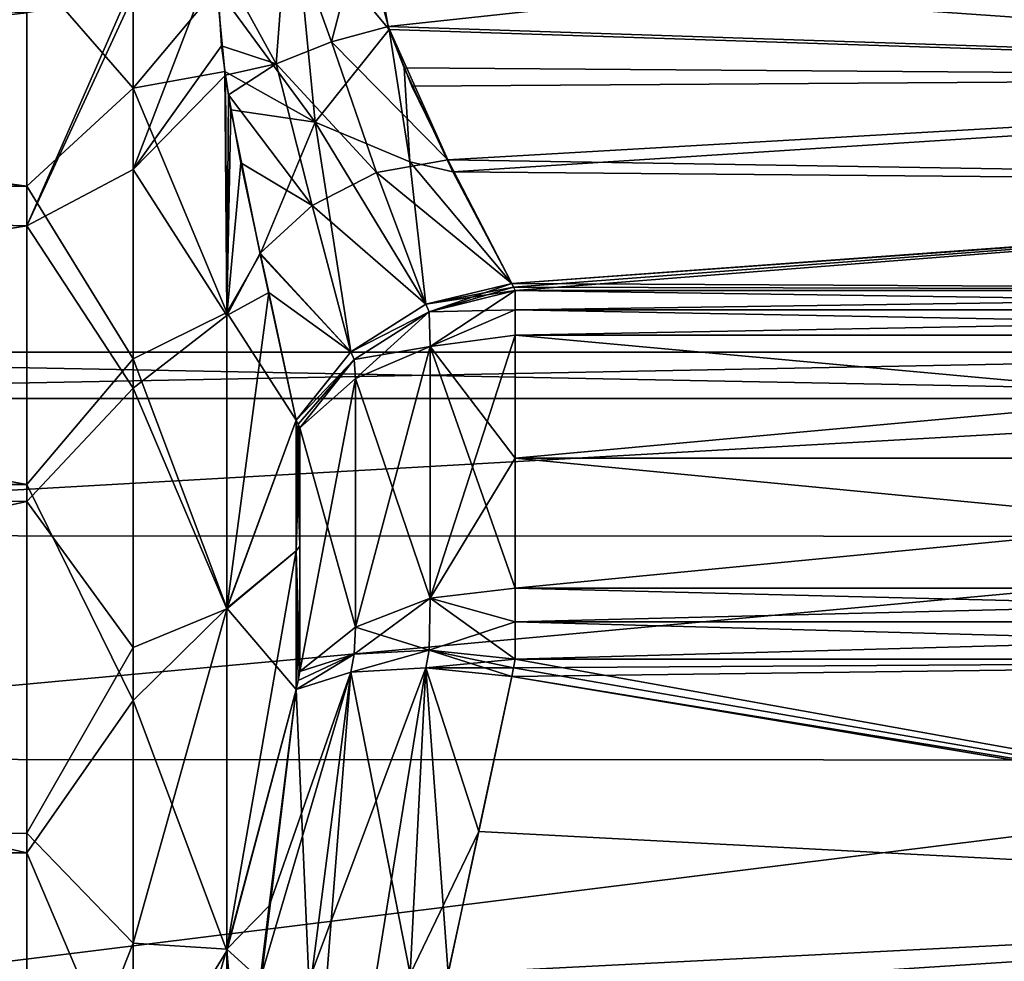
# Model space of a CAD drawing. Units: millimetres. Extents: x -48 to 126, y -26 to 97.
# Drawn here: x 30 to 38, y 15 to 22 of the extents above; entities that cross this region are included whole.
import ezdxf

# ---------------------------------------------------------------- set-up
doc = ezdxf.new("R2010")
doc.units = ezdxf.units.MM
doc.header["$LTSCALE"] = 53.155589
for name, color, linetype in [('1563', 7, 'CONTINUOUS'), ('1585', 7, 'CONTINUOUS'), ('1586', 7, 'CONTINUOUS'), ('1587', 7, 'CONTINUOUS'), ('1588', 7, 'CONTINUOUS'), ('1678', 7, 'CONTINUOUS'), ('1680', 7, 'CONTINUOUS'), ('1843', 7, 'CONTINUOUS'), ('1844', 7, 'CONTINUOUS'), ('1845', 7, 'CONTINUOUS'), ('1850', 7, 'CONTINUOUS'), ('1851', 7, 'CONTINUOUS'), ('1854', 7, 'CONTINUOUS'), ('1855', 7, 'CONTINUOUS'), ('1860', 7, 'CONTINUOUS'), ('1861', 7, 'CONTINUOUS'), ('1868', 7, 'CONTINUOUS'), ('1870', 7, 'CONTINUOUS'), ('1871', 7, 'CONTINUOUS'), ('1877', 7, 'CONTINUOUS'), ('1878', 7, 'CONTINUOUS'), ('1880', 7, 'CONTINUOUS'), ('1886', 7, 'CONTINUOUS'), ('1888', 7, 'CONTINUOUS'), ('1889', 7, 'CONTINUOUS'), ('1890', 7, 'CONTINUOUS'), ('1911', 7, 'CONTINUOUS'), ('1912', 7, 'CONTINUOUS'), ('1913', 7, 'CONTINUOUS'), ('1914', 7, 'CONTINUOUS')]:
    doc.layers.add(name, color=color, linetype=linetype)

msp = doc.modelspace()

# ---------------------------------------------------------------- linework, layer by layer
at = {"layer": '1563', "color": 45, "linetype": 'Continuous', "true_color": 0xb98c3c}
for points in [[(44.983, 19.5856, -17.5526), (44.983, 18.5968, -18.597), (34.1547, 19.5856, -17.5526), (44.983, 19.5856, -17.5526)], [(34.1547, 19.5856, -17.5526), (44.983, 18.5968, -18.597), (34.1547, 18.5969, -18.5969), (34.1547, 19.5856, -17.5526)], [(44.983, 18.5974, 18.5964), (44.983, 19.5856, 17.5526), (34.1547, 18.5969, 18.5969), (44.983, 18.5974, 18.5964)], [(34.1547, 18.5969, 18.5969), (44.983, 19.5856, 17.5526), (34.1547, 19.5856, 17.5526), (34.1547, 18.5969, 18.5969)], [(44.983, 17.5526, 19.5856), (44.983, 18.5974, 18.5964), (34.1547, 17.5526, 19.5856), (44.983, 17.5526, 19.5856)], [(34.1547, 17.5526, 19.5856), (44.983, 18.5974, 18.5964), (34.1547, 18.5969, 18.5969), (34.1547, 17.5526, 19.5856)], [(44.983, 18.5968, -18.597), (44.983, 17.5526, -19.5856), (34.1547, 18.5969, -18.5969), (44.983, 18.5968, -18.597)], [(34.1547, 18.5969, -18.5969), (44.983, 17.5526, -19.5856), (34.1547, 17.5526, -19.5856), (34.1547, 18.5969, -18.5969)]]:
    msp.add_3dface(points, dxfattribs=at)
at = {"layer": '1585', "color": 45, "linetype": 'Continuous', "true_color": 0xb98c3c}
for points in [[(34.1547, 16.9832, -19.944), (45.1504, 15.0051, -20.7633), (34.1402, 16.913, -19.973), (34.1547, 16.9832, -19.944)], [(44.983, 16.9832, -19.944), (45.1504, 15.0051, -20.7633), (34.1547, 16.9832, -19.944), (44.983, 16.9832, -19.944)], [(34.1402, 16.913, -19.973), (45.1504, 15.0051, -20.7633), (34.1258, 16.8427, -20.0022), (34.1402, 16.913, -19.973)], [(34.1258, 16.8427, -20.0022), (45.1504, 15.0051, -20.7633), (33.8605, 15.5983, -20.5176), (34.1258, 16.8427, -20.0022)], [(33.8605, 15.5983, -20.5176), (45.1504, 15.0051, -20.7633), (33.5687, 14.2531, -21.0748), (33.8605, 15.5983, -20.5176)], [(45.1504, 15.0051, -20.7633), (45.2682, 13.0361, -21.5789), (33.5687, 14.2531, -21.0748), (45.1504, 15.0051, -20.7633)]]:
    msp.add_3dface(points, dxfattribs=at)
at = {"layer": '1586', "color": 45, "linetype": 'Continuous', "true_color": 0xb98c3c}
for points in [[(45.3477, 23.3361, -8.7938), (45.2755, 21.6447, -12.8773), (32.967, 23.2114, -9.0949), (45.3477, 23.3361, -8.7938)], [(32.967, 23.2114, -9.0949), (45.2755, 21.6447, -12.8773), (33.018, 22.5036, -10.8037), (32.967, 23.2114, -9.0949)], [(33.018, 22.5036, -10.8037), (45.2755, 21.6447, -12.8773), (33.1398, 22.0431, -11.9154), (33.018, 22.5036, -10.8037)], [(33.1398, 22.0431, -11.9154), (45.2755, 21.6447, -12.8773), (33.2616, 21.7333, -12.6633), (33.1398, 22.0431, -11.9154)], [(33.2616, 21.7333, -12.6633), (45.2755, 21.6447, -12.8773), (33.6534, 20.8991, -14.6772), (33.2616, 21.7333, -12.6633)], [(45.2755, 21.6447, -12.8773), (45.1561, 20.7963, -14.9253), (33.6534, 20.8991, -14.6772), (45.2755, 21.6447, -12.8773)], [(33.6534, 20.8991, -14.6772), (45.1561, 20.7963, -14.9253), (34.1258, 20.0022, -16.8427), (33.6534, 20.8991, -14.6772)], [(45.1561, 20.7963, -14.9253), (44.983, 19.944, -16.9832), (34.1258, 20.0022, -16.8427), (45.1561, 20.7963, -14.9253)], [(34.1258, 20.0022, -16.8427), (44.983, 19.944, -16.9832), (34.1402, 19.973, -16.913), (34.1258, 20.0022, -16.8427)], [(34.1402, 19.973, -16.913), (44.983, 19.944, -16.9832), (34.1547, 19.944, -16.9832), (34.1402, 19.973, -16.913)]]:
    msp.add_3dface(points, dxfattribs=at)
at = {"layer": '1587', "color": 45, "linetype": 'Continuous', "true_color": 0xb98c3c}
for points in [[(33.1322, 22.0668, 11.8581), (45.3465, 23.3807, 8.6862), (32.9617, 23.0297, 9.5335), (33.1322, 22.0668, 11.8581)], [(45.2779, 21.6668, 12.8238), (45.3465, 23.3807, 8.6862), (33.1322, 22.0668, 11.8581), (45.2779, 21.6668, 12.8238)], [(33.3229, 21.5857, 13.0197), (45.2779, 21.6668, 12.8238), (33.1322, 22.0668, 11.8581), (33.3229, 21.5857, 13.0197)], [(33.611, 20.9951, 14.4454), (45.2779, 21.6668, 12.8238), (33.3229, 21.5857, 13.0197), (33.611, 20.9951, 14.4454)], [(45.1581, 20.8074, 14.8986), (45.2779, 21.6668, 12.8238), (33.611, 20.9951, 14.4454), (45.1581, 20.8074, 14.8986)], [(34.1258, 20.0022, 16.8427), (45.1581, 20.8074, 14.8986), (33.611, 20.9951, 14.4454), (34.1258, 20.0022, 16.8427)], [(34.1402, 19.973, 16.913), (45.1581, 20.8074, 14.8986), (34.1258, 20.0022, 16.8427), (34.1402, 19.973, 16.913)], [(34.1547, 19.944, 16.9832), (45.1581, 20.8074, 14.8986), (34.1402, 19.973, 16.913), (34.1547, 19.944, 16.9832)], [(44.983, 19.944, 16.9832), (45.1581, 20.8074, 14.8986), (34.1547, 19.944, 16.9832), (44.983, 19.944, 16.9832)]]:
    msp.add_3dface(points, dxfattribs=at)
at = {"layer": '1588', "color": 45, "linetype": 'Continuous', "true_color": 0xb98c3c}
for points in [[(34.1402, 16.913, 19.973), (34.1258, 16.8427, 20.0022), (44.983, 16.9832, 19.944), (34.1402, 16.913, 19.973)], [(44.983, 16.9832, 19.944), (34.1258, 16.8427, 20.0022), (45.1476, 15.0426, 20.7478), (44.983, 16.9832, 19.944)], [(34.1547, 16.9832, 19.944), (34.1402, 16.913, 19.973), (44.983, 16.9832, 19.944), (34.1547, 16.9832, 19.944)], [(34.1258, 16.8427, 20.0022), (33.6142, 14.4572, 20.9902), (45.1476, 15.0426, 20.7478), (34.1258, 16.8427, 20.0022)], [(45.1476, 15.0426, 20.7478), (33.6142, 14.4572, 20.9902), (45.2646, 13.1112, 21.5478), (45.1476, 15.0426, 20.7478)]]:
    msp.add_3dface(points, dxfattribs=at)
at = {"layer": '1678', "color": 45, "linetype": 'Continuous', "true_color": 0xb98c3c}
for points in [[(43.1051, 19.0763, -3.7945), (43.1051, 19.45), (23.6782, 19.0786, -3.7829), (43.1051, 19.0763, -3.7945)], [(43.1051, 19.45), (23.6782, 19.45), (23.6782, 19.0786, -3.7829), (43.1051, 19.45)], [(23.6782, 17.9763, -7.4268), (43.1051, 19.0763, -3.7945), (23.6782, 19.0786, -3.7829), (23.6782, 17.9763, -7.4268)], [(43.1051, 17.9695, -7.4432), (43.1051, 19.0763, -3.7945), (23.6782, 17.9763, -7.4268), (43.1051, 17.9695, -7.4432)], [(23.6782, 16.18, -10.794), (43.1051, 17.9695, -7.4432), (23.6782, 17.9763, -7.4268), (23.6782, 16.18, -10.794)], [(43.1051, 16.1721, -10.8058), (43.1051, 17.9695, -7.4432), (23.6782, 16.18, -10.794), (43.1051, 16.1721, -10.8058)], [(23.6782, 13.7613, -13.7452), (43.1051, 16.1721, -10.8058), (23.6782, 16.18, -10.794), (23.6782, 13.7613, -13.7452)], [(43.1051, 13.7532, -13.7532), (43.1051, 16.1721, -10.8058), (23.6782, 13.7613, -13.7452), (43.1051, 13.7532, -13.7532)]]:
    msp.add_3dface(points, dxfattribs=at)
at = {"layer": '1680', "color": 45, "linetype": 'Continuous', "true_color": 0xb98c3c}
for points in [[(23.6782, 19.45), (43.1051, 19.45), (43.1051, 19.0763, 3.7945), (23.6782, 19.45)], [(23.6782, 19.45), (43.1051, 19.0763, 3.7945), (23.6782, 19.0786, 3.7829), (23.6782, 19.45)], [(23.6782, 19.0786, 3.7829), (43.1051, 19.0763, 3.7945), (23.6782, 17.9762, 7.4269), (23.6782, 19.0786, 3.7829)], [(43.1051, 19.0763, 3.7945), (43.1051, 17.9695, 7.4432), (23.6782, 17.9762, 7.4269), (43.1051, 19.0763, 3.7945)], [(23.6782, 17.9762, 7.4269), (43.1051, 17.9695, 7.4432), (23.6782, 16.1799, 10.7942), (23.6782, 17.9762, 7.4269)], [(43.1051, 17.9695, 7.4432), (43.1051, 16.1721, 10.8058), (23.6782, 16.1799, 10.7942), (43.1051, 17.9695, 7.4432)], [(23.6782, 16.1799, 10.7942), (43.1051, 16.1721, 10.8058), (23.6782, 13.7612, 13.7453), (23.6782, 16.1799, 10.7942)], [(43.1051, 16.1721, 10.8058), (43.1051, 13.7532, 13.7532), (23.6782, 13.7612, 13.7453), (43.1051, 16.1721, 10.8058)]]:
    msp.add_3dface(points, dxfattribs=at)
at = {"layer": '1843', "color": 45, "linetype": 'Continuous', "true_color": 0xb98c3c}
for points in [[(32.4082, 18.872, -16.8128), (32.4226, 17.8897, -17.8898), (32.3938, 18.903, -16.7403), (32.4082, 18.872, -16.8128)], [(32.3938, 18.903, -16.7403), (32.4226, 17.8897, -17.8898), (32.3938, 17.8542, -17.8547), (32.3938, 18.903, -16.7403)], [(32.4082, 18.872, 16.8128), (32.3938, 18.903, 16.7403), (32.3938, 17.8542, 17.8547), (32.4082, 18.872, 16.8128)], [(32.4226, 18.8409, 16.8852), (32.4082, 18.872, 16.8128), (32.3938, 17.8542, 17.8547), (32.4226, 18.8409, 16.8852)], [(32.4226, 17.8898, 17.8898), (32.4226, 18.8409, 16.8852), (32.3938, 17.8542, 17.8547), (32.4226, 17.8898, 17.8898)], [(32.4226, 18.8409, -16.8852), (32.4226, 17.8897, -17.8898), (32.4082, 18.872, -16.8128), (32.4226, 18.8409, -16.8852)], [(32.4226, 16.8852, 18.8409), (32.4226, 17.8898, 17.8898), (32.3938, 17.8542, 17.8547), (32.4226, 16.8852, 18.8409)], [(32.4226, 17.8897, -17.8898), (32.4226, 16.8852, -18.8409), (32.3938, 17.8542, -17.8547), (32.4226, 17.8897, -17.8898)], [(32.4082, 16.8128, -18.872), (32.3938, 16.7403, -18.903), (32.3938, 17.8542, -17.8547), (32.4082, 16.8128, -18.872)], [(32.4226, 16.8852, -18.8409), (32.4082, 16.8128, -18.872), (32.3938, 17.8542, -17.8547), (32.4226, 16.8852, -18.8409)], [(32.4082, 16.8128, 18.872), (32.4226, 16.8852, 18.8409), (32.3938, 17.8542, 17.8547), (32.4082, 16.8128, 18.872)], [(32.3938, 16.7403, 18.903), (32.4082, 16.8128, 18.872), (32.3938, 17.8542, 17.8547), (32.3938, 16.7403, 18.903)]]:
    msp.add_3dface(points, dxfattribs=at)
at = {"layer": '1844', "color": 45, "linetype": 'Continuous', "true_color": 0xb98c3c}
for points in [[(17.2361, 22.5525, 8.2087), (17.2361, 20.7844, 12.0004), (30.2287, 22.1752, 9.1793), (17.2361, 22.5525, 8.2087)], [(30.2287, 22.1752, 9.1793), (17.2361, 20.7844, 12.0004), (30.2287, 20.4641, 12.5387), (30.2287, 22.1752, 9.1793)], [(17.2361, 20.7844, 12.0004), (17.2361, 18.3851, 15.4268), (30.2287, 20.4641, 12.5387), (17.2361, 20.7844, 12.0004)], [(30.2287, 20.4641, 12.5387), (17.2361, 18.3851, 15.4268), (30.2287, 18.2502, 15.5862), (30.2287, 20.4641, 12.5387)], [(17.2361, 18.3851, 15.4268), (17.2361, 15.4268, 18.3851), (30.2287, 18.2502, 15.5862), (17.2361, 18.3851, 15.4268)], [(30.2287, 18.2502, 15.5862), (17.2361, 15.4268, 18.3851), (30.2287, 15.5855, 18.2508), (30.2287, 18.2502, 15.5862)], [(30.2287, 15.5855, 18.2508), (17.2361, 15.4268, 18.3851), (30.2287, 12.5374, 20.465), (30.2287, 15.5855, 18.2508)], [(17.2361, 15.4268, 18.3851), (17.2361, 12.0004, 20.7844), (30.2287, 12.5374, 20.465), (17.2361, 15.4268, 18.3851)]]:
    msp.add_3dface(points, dxfattribs=at)
at = {"layer": '1845', "color": 45, "linetype": 'Continuous', "true_color": 0xb98c3c}
for points in [[(30.2287, 20.7846, -12), (17.2361, 22.5525, -8.2088), (30.2287, 22.5526, -8.2085), (30.2287, 20.7846, -12)], [(17.2361, 20.7844, -12.0004), (17.2361, 22.5525, -8.2088), (30.2287, 20.7846, -12), (17.2361, 20.7844, -12.0004)], [(30.2287, 18.3851, -15.4269), (17.2361, 20.7844, -12.0004), (30.2287, 20.7846, -12), (30.2287, 18.3851, -15.4269)], [(17.2361, 18.3851, -15.4269), (17.2361, 20.7844, -12.0004), (30.2287, 18.3851, -15.4269), (17.2361, 18.3851, -15.4269)], [(17.2361, 15.4268, -18.3852), (17.2361, 18.3851, -15.4269), (30.2287, 15.4269, -18.3851), (17.2361, 15.4268, -18.3852)], [(30.2287, 15.4269, -18.3851), (17.2361, 18.3851, -15.4269), (30.2287, 18.3851, -15.4269), (30.2287, 15.4269, -18.3851)], [(30.2287, 12, -20.7846), (17.2361, 15.4268, -18.3852), (30.2287, 15.4269, -18.3851), (30.2287, 12, -20.7846)], [(17.2361, 12.0003, -20.7844), (17.2361, 15.4268, -18.3852), (30.2287, 12, -20.7846), (17.2361, 12.0003, -20.7844)]]:
    msp.add_3dface(points, dxfattribs=at)
at = {"layer": '1850', "color": 45, "linetype": 'Continuous', "true_color": 0xb98c3c}
for points in [[(30.2287, 22.5526, -8.2085), (31.0829, 23.1093, -7.0146), (31.0829, 21.57, -10.8618), (30.2287, 22.5526, -8.2085)], [(31.0829, 21.57, -10.8618), (31.0829, 23.1093, -7.0146), (31.7554, 22.375, -10.0303), (31.0829, 21.57, -10.8618)], [(30.2287, 20.7846, -12), (30.2287, 22.5526, -8.2085), (31.0829, 21.57, -10.8618), (30.2287, 20.7846, -12)], [(31.8199, 21.706, -11.516), (31.0829, 21.57, -10.8618), (31.7554, 22.375, -10.0303), (31.8199, 21.706, -11.516)], [(31.8357, 19.7677, -14.6169), (31.0829, 21.57, -10.8618), (31.8199, 21.706, -11.516), (31.8357, 19.7677, -14.6169)], [(31.8357, 19.7677, -14.6169), (31.8199, 21.706, -11.516), (31.8688, 21.3972, -12.1642), (31.8357, 19.7677, -14.6169)], [(30.2287, 20.7846, -12), (31.0829, 21.57, -10.8618), (31.0829, 19.3957, -14.3893), (30.2287, 20.7846, -12)], [(31.0829, 19.3957, -14.3893), (31.0829, 21.57, -10.8618), (31.8357, 19.7677, -14.6169), (31.0829, 19.3957, -14.3893)], [(32.1042, 20.2362, -14.4175), (31.8357, 19.7677, -14.6169), (31.8688, 21.3972, -12.1642), (32.1042, 20.2362, -14.4175)], [(30.2287, 18.3851, -15.4269), (30.2287, 20.7846, -12), (31.0829, 19.3957, -14.3893), (30.2287, 18.3851, -15.4269)], [(32.3938, 18.903, -16.7403), (31.8357, 19.7677, -14.6169), (32.1042, 20.2362, -14.4175), (32.3938, 18.903, -16.7403)], [(31.8357, 17.3939, -17.3743), (31.0829, 19.3957, -14.3893), (31.8357, 19.7677, -14.6169), (31.8357, 17.3939, -17.3743)], [(32.3938, 18.903, -16.7403), (31.8357, 17.3939, -17.3743), (31.8357, 19.7677, -14.6169), (32.3938, 18.903, -16.7403)], [(30.2287, 18.3851, -15.4269), (31.0829, 19.3957, -14.3893), (31.0829, 16.6504, -17.4931), (30.2287, 18.3851, -15.4269)], [(31.0829, 16.6504, -17.4931), (31.0829, 19.3957, -14.3893), (31.8357, 17.3939, -17.3743), (31.0829, 16.6504, -17.4931)], [(32.3938, 18.903, -16.7403), (32.3938, 17.8542, -17.8547), (31.8357, 17.3939, -17.3743), (32.3938, 18.903, -16.7403)], [(30.2287, 15.4269, -18.3851), (30.2287, 18.3851, -15.4269), (31.0829, 16.6504, -17.4931), (30.2287, 15.4269, -18.3851)], [(32.3938, 17.8542, -17.8547), (32.3938, 16.7403, -18.903), (31.8357, 17.3939, -17.3743), (32.3938, 17.8542, -17.8547)], [(31.8357, 14.6392, -19.7512), (31.0829, 16.6504, -17.4931), (31.8357, 17.3939, -17.3743), (31.8357, 14.6392, -19.7512)], [(32.3938, 16.7403, -18.903), (31.8357, 14.6392, -19.7512), (31.8357, 17.3939, -17.3743), (32.3938, 16.7403, -18.903)], [(31.8357, 14.6392, -19.7512), (32.3938, 16.7403, -18.903), (31.9652, 13.1852, -20.8881), (31.8357, 14.6392, -19.7512)], [(30.2287, 15.4269, -18.3851), (31.0829, 16.6504, -17.4931), (31.0829, 13.4149, -20.082), (30.2287, 15.4269, -18.3851)], [(31.0829, 13.4149, -20.082), (31.0829, 16.6504, -17.4931), (31.8357, 14.6392, -19.7512), (31.0829, 13.4149, -20.082)], [(30.2287, 12, -20.7846), (30.2287, 15.4269, -18.3851), (31.0829, 13.4149, -20.082), (30.2287, 12, -20.7846)], [(31.8246, 11.5775, -21.6777), (31.0829, 13.4149, -20.082), (31.8357, 14.6392, -19.7512), (31.8246, 11.5775, -21.6777)], [(31.8246, 11.5775, -21.6777), (31.8357, 14.6392, -19.7512), (31.9652, 13.1852, -20.8881), (31.8246, 11.5775, -21.6777)]]:
    msp.add_3dface(points, dxfattribs=at)
at = {"layer": '1851', "color": 45, "linetype": 'Continuous', "true_color": 0xb98c3c}
for points in [[(31.0829, 20.9168, 12.0719), (31.7936, 21.9102, 11.0754), (31.7471, 22.6501, 9.3758), (31.0829, 20.9168, 12.0719)], [(31.0829, 22.3143, 9.2368), (31.0829, 20.9168, 12.0719), (31.7471, 22.6501, 9.3758), (31.0829, 22.3143, 9.2368)], [(30.2287, 20.4641, 12.5387), (31.0829, 20.9168, 12.0719), (31.0829, 22.3143, 9.2368), (30.2287, 20.4641, 12.5387)], [(30.2287, 20.4641, 12.5387), (31.0829, 22.3143, 9.2368), (31.0302, 22.2972, 9.2297), (30.2287, 20.4641, 12.5387)], [(30.2287, 22.1752, 9.1793), (30.2287, 20.4641, 12.5387), (31.0302, 22.2972, 9.2297), (30.2287, 22.1752, 9.1793)], [(31.8241, 21.6759, 11.58), (31.7936, 21.9102, 11.0754), (31.0829, 20.9168, 12.0719), (31.8241, 21.6759, 11.58)], [(31.8357, 19.7445, 14.6483), (31.8241, 21.6759, 11.58), (31.0829, 20.9168, 12.0719), (31.8357, 19.7445, 14.6483)], [(31.8241, 21.6759, 11.58), (31.8357, 19.7445, 14.6483), (31.8486, 21.5165, 11.9161), (31.8241, 21.6759, 11.58)], [(31.8486, 21.5165, 11.9161), (31.8357, 19.7445, 14.6483), (31.9477, 20.9717, 13.0203), (31.8486, 21.5165, 11.9161)], [(30.2287, 20.4641, 12.5387), (31.0829, 19.1611, 14.7003), (31.0829, 20.9168, 12.0719), (30.2287, 20.4641, 12.5387)], [(31.0829, 19.1611, 14.7003), (31.8357, 19.7445, 14.6483), (31.0829, 20.9168, 12.0719), (31.0829, 19.1611, 14.7003)], [(31.9477, 20.9717, 13.0203), (31.8357, 19.7445, 14.6483), (32.1026, 20.2445, 14.4028), (31.9477, 20.9717, 13.0203)], [(30.2287, 20.4641, 12.5387), (30.2287, 18.2502, 15.5862), (31.0829, 19.1611, 14.7003), (30.2287, 20.4641, 12.5387)], [(32.1026, 20.2445, 14.4028), (31.8357, 19.7445, 14.6483), (32.173, 19.9286, 14.976), (32.1026, 20.2445, 14.4028)], [(31.8357, 17.3865, 17.3818), (32.3938, 18.903, 16.7403), (32.173, 19.9286, 14.976), (31.8357, 17.3865, 17.3818)], [(31.8357, 19.7445, 14.6483), (31.8357, 17.3865, 17.3818), (32.173, 19.9286, 14.976), (31.8357, 19.7445, 14.6483)], [(31.8357, 17.3865, 17.3818), (31.8357, 19.7445, 14.6483), (31.0829, 19.1611, 14.7003), (31.8357, 17.3865, 17.3818)], [(30.2287, 18.2502, 15.5862), (31.0829, 17.0771, 17.0768), (31.0829, 19.1611, 14.7003), (30.2287, 18.2502, 15.5862)], [(31.0829, 17.0771, 17.0768), (31.8357, 17.3865, 17.3818), (31.0829, 19.1611, 14.7003), (31.0829, 17.0771, 17.0768)], [(32.3938, 17.8542, 17.8547), (32.3938, 18.903, 16.7403), (31.8357, 17.3865, 17.3818), (32.3938, 17.8542, 17.8547)], [(30.2287, 18.2502, 15.5862), (30.2287, 15.5855, 18.2508), (31.0829, 17.0771, 17.0768), (30.2287, 18.2502, 15.5862)], [(32.3938, 16.7403, 18.903), (32.3938, 17.8542, 17.8547), (31.8357, 14.6536, 19.7406), (32.3938, 16.7403, 18.903)], [(31.8357, 14.6536, 19.7406), (32.3938, 17.8542, 17.8547), (31.8357, 17.3865, 17.3818), (31.8357, 14.6536, 19.7406)], [(31.8357, 14.6536, 19.7406), (31.8357, 17.3865, 17.3818), (31.0829, 14.7006, 19.1608), (31.8357, 14.6536, 19.7406)], [(31.0829, 14.7006, 19.1608), (31.8357, 17.3865, 17.3818), (31.0829, 17.0771, 17.0768), (31.0829, 14.7006, 19.1608)], [(30.2287, 15.5855, 18.2508), (31.0829, 14.7006, 19.1608), (31.0829, 17.0771, 17.0768), (30.2287, 15.5855, 18.2508)], [(32.1759, 15.0002, 19.9149), (32.3938, 16.7403, 18.903), (31.8357, 14.6536, 19.7406), (32.1759, 15.0002, 19.9149)], [(30.2287, 15.5855, 18.2508), (30.2287, 12.5374, 20.465), (31.0829, 14.7006, 19.1608), (30.2287, 15.5855, 18.2508)], [(32.1035, 14.4088, 20.2415), (32.1759, 15.0002, 19.9149), (31.8357, 14.6536, 19.7406), (32.1035, 14.4088, 20.2415)], [(30.2287, 12.5374, 20.465), (31.0829, 12.0723, 20.9166), (31.0829, 14.7006, 19.1608), (30.2287, 12.5374, 20.465)], [(31.0829, 12.0723, 20.9166), (31.8357, 14.6536, 19.7406), (31.0829, 14.7006, 19.1608), (31.0829, 12.0723, 20.9166)], [(31.8246, 11.5855, 21.6734), (31.8357, 14.6536, 19.7406), (31.0829, 12.0723, 20.9166), (31.8246, 11.5855, 21.6734)], [(31.8246, 11.5855, 21.6734), (31.8491, 11.9212, 21.5141), (31.8357, 14.6536, 19.7406), (31.8246, 11.5855, 21.6734)], [(31.9511, 13.053, 20.9552), (32.1035, 14.4088, 20.2415), (31.8357, 14.6536, 19.7406), (31.9511, 13.053, 20.9552)], [(31.8491, 11.9212, 21.5141), (31.9511, 13.053, 20.9552), (31.8357, 14.6536, 19.7406), (31.8491, 11.9212, 21.5141)]]:
    msp.add_3dface(points, dxfattribs=at)
at = {"layer": '1854', "color": 45, "linetype": 'Continuous', "true_color": 0xb98c3c}
for points in [[(44.983, 17.5526, 19.5856), (34.1547, 17.5526, 19.5856), (34.1547, 17.2829, 19.789), (44.983, 17.5526, 19.5856)], [(44.983, 17.283, 19.789), (44.983, 17.5526, 19.5856), (34.1547, 17.2829, 19.789), (44.983, 17.283, 19.789)], [(34.1547, 16.9832, 19.944), (44.983, 16.9832, 19.944), (44.983, 17.283, 19.789), (34.1547, 16.9832, 19.944)], [(34.1547, 16.9832, 19.944), (44.983, 17.283, 19.789), (34.1547, 17.2829, 19.789), (34.1547, 16.9832, 19.944)]]:
    msp.add_3dface(points, dxfattribs=at)
at = {"layer": '1855', "color": 45, "linetype": 'Continuous', "true_color": 0xb98c3c}
for points in [[(44.983, 19.944, 16.9832), (34.1547, 19.944, 16.9832), (34.1547, 19.789, 17.2829), (44.983, 19.944, 16.9832)], [(44.983, 19.789, 17.283), (44.983, 19.944, 16.9832), (34.1547, 19.789, 17.2829), (44.983, 19.789, 17.283)], [(34.1547, 19.5856, 17.5526), (44.983, 19.5856, 17.5526), (44.983, 19.789, 17.283), (34.1547, 19.5856, 17.5526)], [(34.1547, 19.5856, 17.5526), (44.983, 19.789, 17.283), (34.1547, 19.789, 17.2829), (34.1547, 19.5856, 17.5526)]]:
    msp.add_3dface(points, dxfattribs=at)
at = {"layer": '1860', "color": 45, "linetype": 'Continuous', "true_color": 0xb98c3c}
for points in [[(34.1547, 19.944, -16.9832), (44.983, 19.944, -16.9832), (44.983, 19.789, -17.283), (34.1547, 19.944, -16.9832)], [(34.1547, 19.944, -16.9832), (44.983, 19.789, -17.283), (34.1547, 19.789, -17.2829), (34.1547, 19.944, -16.9832)], [(44.983, 19.5856, -17.5526), (34.1547, 19.5856, -17.5526), (34.1547, 19.789, -17.2829), (44.983, 19.5856, -17.5526)], [(44.983, 19.789, -17.283), (44.983, 19.5856, -17.5526), (34.1547, 19.789, -17.2829), (44.983, 19.789, -17.283)]]:
    msp.add_3dface(points, dxfattribs=at)
at = {"layer": '1861', "color": 45, "linetype": 'Continuous', "true_color": 0xb98c3c}
for points in [[(34.1547, 17.5526, -19.5856), (44.983, 17.5526, -19.5856), (44.983, 17.283, -19.789), (34.1547, 17.5526, -19.5856)], [(34.1547, 17.5526, -19.5856), (44.983, 17.283, -19.789), (34.1547, 17.2829, -19.789), (34.1547, 17.5526, -19.5856)], [(44.983, 17.283, -19.789), (44.983, 16.9832, -19.944), (34.1547, 17.2829, -19.789), (44.983, 17.283, -19.789)], [(44.983, 16.9832, -19.944), (34.1547, 16.9832, -19.944), (34.1547, 17.2829, -19.789), (44.983, 16.9832, -19.944)]]:
    msp.add_3dface(points, dxfattribs=at)
at = {"layer": '1868', "color": 45, "linetype": 'Continuous', "true_color": 0xb98c3c}
for points in [[(32.9617, 23.0297, 9.5335), (32.3206, 22.9323, 9.4929), (32.6762, 21.9444, 12.0036), (32.9617, 23.0297, 9.5335)], [(33.1322, 22.0668, 11.8581), (32.9617, 23.0297, 9.5335), (32.6762, 21.9444, 12.0036), (33.1322, 22.0668, 11.8581)], [(32.3206, 22.9323, 9.4929), (31.7471, 22.6501, 9.3758), (32.2318, 21.7656, 11.9938), (32.3206, 22.9323, 9.4929)], [(32.3206, 22.9323, 9.4929), (32.2318, 21.7656, 11.9938), (32.6762, 21.9444, 12.0036), (32.3206, 22.9323, 9.4929)], [(31.7471, 22.6501, 9.3758), (31.7936, 21.9102, 11.0754), (32.2318, 21.7656, 11.9938), (31.7471, 22.6501, 9.3758)], [(33.611, 20.9951, 14.4454), (33.1322, 22.0668, 11.8581), (32.6762, 21.9444, 12.0036), (33.611, 20.9951, 14.4454)], [(33.611, 20.9951, 14.4454), (33.3229, 21.5857, 13.0197), (33.1322, 22.0668, 11.8581), (33.611, 20.9951, 14.4454)], [(32.2318, 21.7656, 11.9938), (33.0382, 20.8944, 14.4689), (32.6762, 21.9444, 12.0036), (32.2318, 21.7656, 11.9938)], [(33.0382, 20.8944, 14.4689), (33.611, 20.9951, 14.4454), (32.6762, 21.9444, 12.0036), (33.0382, 20.8944, 14.4689)], [(31.7936, 21.9102, 11.0754), (31.8241, 21.6759, 11.58), (32.2318, 21.7656, 11.9938), (31.7936, 21.9102, 11.0754)], [(31.8241, 21.6759, 11.58), (31.8486, 21.5165, 11.9161), (32.2318, 21.7656, 11.9938), (31.8241, 21.6759, 11.58)], [(31.8486, 21.5165, 11.9161), (32.5225, 20.6288, 14.4691), (32.2318, 21.7656, 11.9938), (31.8486, 21.5165, 11.9161)], [(32.5225, 20.6288, 14.4691), (33.0382, 20.8944, 14.4689), (32.2318, 21.7656, 11.9938), (32.5225, 20.6288, 14.4691)], [(31.8486, 21.5165, 11.9161), (31.9477, 20.9717, 13.0203), (32.5225, 20.6288, 14.4691), (31.8486, 21.5165, 11.9161)], [(34.1258, 20.0022, 16.8427), (33.611, 20.9951, 14.4454), (33.0382, 20.8944, 14.4689), (34.1258, 20.0022, 16.8427)], [(31.9477, 20.9717, 13.0203), (32.1026, 20.2445, 14.4028), (32.5225, 20.6288, 14.4691), (31.9477, 20.9717, 13.0203)], [(32.5225, 20.6288, 14.4691), (33.4344, 19.8342, 16.914), (33.0382, 20.8944, 14.4689), (32.5225, 20.6288, 14.4691)], [(33.4344, 19.8342, 16.914), (34.1258, 20.0022, 16.8427), (33.0382, 20.8944, 14.4689), (33.4344, 19.8342, 16.914)], [(32.1026, 20.2445, 14.4028), (32.8313, 19.4515, 16.8784), (32.5225, 20.6288, 14.4691), (32.1026, 20.2445, 14.4028)], [(32.8313, 19.4515, 16.8784), (33.4344, 19.8342, 16.914), (32.5225, 20.6288, 14.4691), (32.8313, 19.4515, 16.8784)], [(32.1026, 20.2445, 14.4028), (32.173, 19.9286, 14.976), (32.8313, 19.4515, 16.8784), (32.1026, 20.2445, 14.4028)], [(32.173, 19.9286, 14.976), (32.3938, 18.903, 16.7403), (32.8313, 19.4515, 16.8784), (32.173, 19.9286, 14.976)]]:
    msp.add_3dface(points, dxfattribs=at)
at = {"layer": '1870', "color": 45, "linetype": 'Continuous', "true_color": 0xb98c3c}
for points in [[(31.7554, 22.375, -10.0303), (32.3837, 22.949, -9.5054), (32.5452, 21.299, -13.2507), (31.7554, 22.375, -10.0303)], [(33.018, 22.5036, -10.8037), (33.1398, 22.0431, -11.9154), (32.3837, 22.949, -9.5054), (33.018, 22.5036, -10.8037)], [(32.3837, 22.949, -9.5054), (33.1398, 22.0431, -11.9154), (32.5452, 21.299, -13.2507), (32.3837, 22.949, -9.5054)], [(31.8199, 21.706, -11.516), (31.7554, 22.375, -10.0303), (32.5452, 21.299, -13.2507), (31.8199, 21.706, -11.516)], [(32.5452, 21.299, -13.2507), (33.1398, 22.0431, -11.9154), (33.3069, 20.9793, -14.426), (32.5452, 21.299, -13.2507)], [(33.1398, 22.0431, -11.9154), (33.2616, 21.7333, -12.6633), (33.3069, 20.9793, -14.426), (33.1398, 22.0431, -11.9154)], [(31.8688, 21.3972, -12.1642), (31.8199, 21.706, -11.516), (32.5452, 21.299, -13.2507), (31.8688, 21.3972, -12.1642)], [(33.2616, 21.7333, -12.6633), (33.6534, 20.8991, -14.6772), (33.3069, 20.9793, -14.426), (33.2616, 21.7333, -12.6633)], [(32.1042, 20.2362, -14.4175), (31.8688, 21.3972, -12.1642), (32.5452, 21.299, -13.2507), (32.1042, 20.2362, -14.4175)], [(32.1042, 20.2362, -14.4175), (32.5452, 21.299, -13.2507), (32.8313, 19.4515, -16.8784), (32.1042, 20.2362, -14.4175)], [(32.8313, 19.4515, -16.8784), (32.5452, 21.299, -13.2507), (33.435, 19.8345, -16.914), (32.8313, 19.4515, -16.8784)], [(33.435, 19.8345, -16.914), (32.5452, 21.299, -13.2507), (33.3069, 20.9793, -14.426), (33.435, 19.8345, -16.914)], [(33.6534, 20.8991, -14.6772), (34.1258, 20.0022, -16.8427), (33.3069, 20.9793, -14.426), (33.6534, 20.8991, -14.6772)], [(34.1258, 20.0022, -16.8427), (33.435, 19.8345, -16.914), (33.3069, 20.9793, -14.426), (34.1258, 20.0022, -16.8427)], [(32.3938, 18.903, -16.7403), (32.1042, 20.2362, -14.4175), (32.8313, 19.4515, -16.8784), (32.3938, 18.903, -16.7403)]]:
    msp.add_3dface(points, dxfattribs=at)
at = {"layer": '1871', "color": 45, "linetype": 'Continuous', "true_color": 0xb98c3c}
for points in [[(32.3938, 16.7403, -18.903), (32.8313, 16.8784, -19.4515), (32.5452, 13.2507, -21.299), (32.3938, 16.7403, -18.903)], [(32.8313, 16.8784, -19.4515), (33.3084, 14.4513, -20.9682), (32.5452, 13.2507, -21.299), (32.8313, 16.8784, -19.4515)], [(32.8313, 16.8784, -19.4515), (33.435, 16.914, -19.8345), (33.3084, 14.4513, -20.9682), (32.8313, 16.8784, -19.4515)], [(33.435, 16.914, -19.8345), (33.8605, 15.5983, -20.5176), (33.3084, 14.4513, -20.9682), (33.435, 16.914, -19.8345)], [(34.1258, 16.8427, -20.0022), (33.8605, 15.5983, -20.5176), (33.435, 16.914, -19.8345), (34.1258, 16.8427, -20.0022)], [(31.9652, 13.1852, -20.8881), (32.3938, 16.7403, -18.903), (32.5452, 13.2507, -21.299), (31.9652, 13.1852, -20.8881)], [(33.8605, 15.5983, -20.5176), (33.5687, 14.2531, -21.0748), (33.3084, 14.4513, -20.9682), (33.8605, 15.5983, -20.5176)]]:
    msp.add_3dface(points, dxfattribs=at)
at = {"layer": '1877', "color": 45, "linetype": 'Continuous', "true_color": 0xb98c3c}
for points in [[(32.1759, 15.0002, 19.9149), (32.1035, 14.4088, 20.2415), (32.8313, 16.8784, 19.4515), (32.1759, 15.0002, 19.9149)], [(32.1035, 14.4088, 20.2415), (32.5228, 14.4716, 20.6276), (32.8313, 16.8784, 19.4515), (32.1035, 14.4088, 20.2415)], [(32.3938, 16.7403, 18.903), (32.1759, 15.0002, 19.9149), (32.8313, 16.8784, 19.4515), (32.3938, 16.7403, 18.903)], [(32.5228, 14.4716, 20.6276), (33.0386, 14.4714, 20.8933), (33.4344, 16.914, 19.8342), (32.5228, 14.4716, 20.6276)], [(32.8313, 16.8784, 19.4515), (32.5228, 14.4716, 20.6276), (33.4344, 16.914, 19.8342), (32.8313, 16.8784, 19.4515)], [(33.0386, 14.4714, 20.8933), (33.6142, 14.4572, 20.9902), (33.4344, 16.914, 19.8342), (33.0386, 14.4714, 20.8933)], [(33.6142, 14.4572, 20.9902), (34.1258, 16.8427, 20.0022), (33.4344, 16.914, 19.8342), (33.6142, 14.4572, 20.9902)]]:
    msp.add_3dface(points, dxfattribs=at)
at = {"layer": '1878', "color": 45, "linetype": 'Continuous', "true_color": 0xb98c3c}
for points in [[(34.1402, 19.973, 16.913), (34.1258, 20.0022, 16.8427), (33.4344, 19.8342, 16.914), (34.1402, 19.973, 16.913)], [(34.1547, 19.944, 16.9832), (34.1402, 19.973, 16.913), (33.4344, 19.8342, 16.914), (34.1547, 19.944, 16.9832)], [(33.463, 19.775, 17.0564), (34.1547, 19.944, 16.9832), (33.4344, 19.8342, 16.914), (33.463, 19.775, 17.0564)], [(32.8313, 19.4515, 16.8784), (33.463, 19.775, 17.0564), (33.4344, 19.8342, 16.914), (32.8313, 19.4515, 16.8784)], [(32.8599, 19.3908, 17.0225), (33.463, 19.775, 17.0564), (32.8313, 19.4515, 16.8784), (32.8599, 19.3908, 17.0225)], [(32.3938, 18.903, 16.7403), (32.8599, 19.3908, 17.0225), (32.8313, 19.4515, 16.8784), (32.3938, 18.903, 16.7403)], [(32.3938, 18.903, 16.7403), (32.4082, 18.872, 16.8128), (32.8599, 19.3908, 17.0225), (32.3938, 18.903, 16.7403)], [(32.4082, 18.872, 16.8128), (32.4226, 18.8409, 16.8852), (32.8599, 19.3908, 17.0225), (32.4082, 18.872, 16.8128)]]:
    msp.add_3dface(points, dxfattribs=at)
at = {"layer": '1880', "color": 45, "linetype": 'Continuous', "true_color": 0xb98c3c}
for points in [[(34.1547, 18.5969, 18.5969), (34.1547, 19.5856, 17.5526), (33.4707, 19.4958, 17.4721), (34.1547, 18.5969, 18.5969)], [(32.8691, 19.2372, 17.2403), (33.4707, 17.4721, 19.4958), (33.4707, 19.4958, 17.4721), (32.8691, 19.2372, 17.2403)], [(34.1547, 17.5526, 19.5856), (34.1547, 18.5969, 18.5969), (33.4707, 19.4958, 17.4721), (34.1547, 17.5526, 19.5856)], [(33.4707, 17.4721, 19.4958), (34.1547, 17.5526, 19.5856), (33.4707, 19.4958, 17.4721), (33.4707, 17.4721, 19.4958)], [(32.4226, 18.8409, 16.8852), (32.8691, 17.2403, 19.2372), (32.8691, 19.2372, 17.2403), (32.4226, 18.8409, 16.8852)], [(32.8691, 17.2403, 19.2372), (33.4707, 17.4721, 19.4958), (32.8691, 19.2372, 17.2403), (32.8691, 17.2403, 19.2372)], [(32.4226, 18.8409, 16.8852), (32.4226, 17.8898, 17.8898), (32.4226, 16.8852, 18.8409), (32.4226, 18.8409, 16.8852)], [(32.4226, 18.8409, 16.8852), (32.4226, 16.8852, 18.8409), (32.8691, 17.2403, 19.2372), (32.4226, 18.8409, 16.8852)]]:
    msp.add_3dface(points, dxfattribs=at)
at = {"layer": '1886', "color": 45, "linetype": 'Continuous', "true_color": 0xb98c3c}
for points in [[(34.1547, 19.5856, -17.5526), (34.1547, 18.5969, -18.5969), (33.4707, 17.4721, -19.4958), (34.1547, 19.5856, -17.5526)], [(33.4707, 19.4958, -17.4721), (34.1547, 19.5856, -17.5526), (33.4707, 17.4721, -19.4958), (33.4707, 19.4958, -17.4721)], [(32.8691, 19.2372, -17.2403), (33.4707, 19.4958, -17.4721), (32.8691, 17.2403, -19.2372), (32.8691, 19.2372, -17.2403)], [(32.8691, 17.2403, -19.2372), (33.4707, 19.4958, -17.4721), (33.4707, 17.4721, -19.4958), (32.8691, 17.2403, -19.2372)], [(32.4226, 16.8852, -18.8409), (32.4226, 18.8409, -16.8852), (32.8691, 19.2372, -17.2403), (32.4226, 16.8852, -18.8409)], [(32.4226, 16.8852, -18.8409), (32.8691, 19.2372, -17.2403), (32.8691, 17.2403, -19.2372), (32.4226, 16.8852, -18.8409)], [(32.4226, 16.8852, -18.8409), (32.4226, 17.8897, -17.8898), (32.4226, 18.8409, -16.8852), (32.4226, 16.8852, -18.8409)], [(34.1547, 18.5969, -18.5969), (34.1547, 17.5526, -19.5856), (33.4707, 17.4721, -19.4958), (34.1547, 18.5969, -18.5969)]]:
    msp.add_3dface(points, dxfattribs=at)
at = {"layer": '1888', "color": 45, "linetype": 'Continuous', "true_color": 0xb98c3c}
for points in [[(34.1547, 19.789, 17.2829), (34.1547, 19.944, 16.9832), (33.463, 19.775, 17.0564), (34.1547, 19.789, 17.2829)], [(33.4707, 19.4958, 17.4721), (34.1547, 19.789, 17.2829), (33.463, 19.775, 17.0564), (33.4707, 19.4958, 17.4721)], [(34.1547, 19.5856, 17.5526), (34.1547, 19.789, 17.2829), (33.4707, 19.4958, 17.4721), (34.1547, 19.5856, 17.5526)], [(32.8599, 19.3908, 17.0225), (33.4707, 19.4958, 17.4721), (33.463, 19.775, 17.0564), (32.8599, 19.3908, 17.0225)], [(32.8691, 19.2372, 17.2403), (33.4707, 19.4958, 17.4721), (32.8599, 19.3908, 17.0225), (32.8691, 19.2372, 17.2403)], [(32.4226, 18.8409, 16.8852), (32.8691, 19.2372, 17.2403), (32.8599, 19.3908, 17.0225), (32.4226, 18.8409, 16.8852)]]:
    msp.add_3dface(points, dxfattribs=at)
at = {"layer": '1889', "color": 45, "linetype": 'Continuous', "true_color": 0xb98c3c}
for points in [[(34.1547, 17.2829, 19.789), (34.1547, 17.5526, 19.5856), (33.4707, 17.4721, 19.4958), (34.1547, 17.2829, 19.789)], [(32.8691, 17.2403, 19.2372), (33.463, 17.0564, 19.775), (33.4707, 17.4721, 19.4958), (32.8691, 17.2403, 19.2372)], [(33.463, 17.0564, 19.775), (34.1547, 16.9832, 19.944), (33.4707, 17.4721, 19.4958), (33.463, 17.0564, 19.775)], [(34.1547, 16.9832, 19.944), (34.1547, 17.2829, 19.789), (33.4707, 17.4721, 19.4958), (34.1547, 16.9832, 19.944)], [(32.4226, 16.8852, 18.8409), (32.8599, 17.0225, 19.3908), (32.8691, 17.2403, 19.2372), (32.4226, 16.8852, 18.8409)], [(32.8599, 17.0225, 19.3908), (33.463, 17.0564, 19.775), (32.8691, 17.2403, 19.2372), (32.8599, 17.0225, 19.3908)]]:
    msp.add_3dface(points, dxfattribs=at)
at = {"layer": '1890', "color": 45, "linetype": 'Continuous', "true_color": 0xb98c3c}
for points in [[(32.4082, 16.8128, 18.872), (32.3938, 16.7403, 18.903), (32.8599, 17.0225, 19.3908), (32.4082, 16.8128, 18.872)], [(32.3938, 16.7403, 18.903), (32.8313, 16.8784, 19.4515), (32.8599, 17.0225, 19.3908), (32.3938, 16.7403, 18.903)], [(32.4226, 16.8852, 18.8409), (32.4082, 16.8128, 18.872), (32.8599, 17.0225, 19.3908), (32.4226, 16.8852, 18.8409)], [(32.8313, 16.8784, 19.4515), (33.4344, 16.914, 19.8342), (33.463, 17.0564, 19.775), (32.8313, 16.8784, 19.4515)], [(32.8599, 17.0225, 19.3908), (32.8313, 16.8784, 19.4515), (33.463, 17.0564, 19.775), (32.8599, 17.0225, 19.3908)], [(33.4344, 16.914, 19.8342), (34.1258, 16.8427, 20.0022), (33.463, 17.0564, 19.775), (33.4344, 16.914, 19.8342)], [(34.1258, 16.8427, 20.0022), (34.1402, 16.913, 19.973), (33.463, 17.0564, 19.775), (34.1258, 16.8427, 20.0022)], [(34.1402, 16.913, 19.973), (34.1547, 16.9832, 19.944), (33.463, 17.0564, 19.775), (34.1402, 16.913, 19.973)]]:
    msp.add_3dface(points, dxfattribs=at)
at = {"layer": '1911', "color": 45, "linetype": 'Continuous', "true_color": 0xb98c3c}
for points in [[(32.3938, 16.7403, -18.903), (32.4082, 16.8128, -18.872), (32.8599, 17.0225, -19.3908), (32.3938, 16.7403, -18.903)], [(32.3938, 16.7403, -18.903), (32.8599, 17.0225, -19.3908), (32.8313, 16.8784, -19.4515), (32.3938, 16.7403, -18.903)], [(32.4082, 16.8128, -18.872), (32.4226, 16.8852, -18.8409), (32.8599, 17.0225, -19.3908), (32.4082, 16.8128, -18.872)], [(32.8599, 17.0225, -19.3908), (33.463, 17.0564, -19.775), (32.8313, 16.8784, -19.4515), (32.8599, 17.0225, -19.3908)], [(32.8313, 16.8784, -19.4515), (33.463, 17.0564, -19.775), (33.435, 16.914, -19.8345), (32.8313, 16.8784, -19.4515)], [(33.463, 17.0564, -19.775), (34.1547, 16.9832, -19.944), (33.435, 16.914, -19.8345), (33.463, 17.0564, -19.775)], [(34.1547, 16.9832, -19.944), (34.1402, 16.913, -19.973), (33.435, 16.914, -19.8345), (34.1547, 16.9832, -19.944)], [(34.1402, 16.913, -19.973), (34.1258, 16.8427, -20.0022), (33.435, 16.914, -19.8345), (34.1402, 16.913, -19.973)]]:
    msp.add_3dface(points, dxfattribs=at)
at = {"layer": '1912', "color": 45, "linetype": 'Continuous', "true_color": 0xb98c3c}
for points in [[(34.1547, 17.5526, -19.5856), (34.1547, 17.2829, -19.789), (33.4707, 17.4721, -19.4958), (34.1547, 17.5526, -19.5856)], [(32.8691, 17.2403, -19.2372), (33.4707, 17.4721, -19.4958), (32.8599, 17.0225, -19.3908), (32.8691, 17.2403, -19.2372)], [(32.8599, 17.0225, -19.3908), (33.4707, 17.4721, -19.4958), (33.463, 17.0564, -19.775), (32.8599, 17.0225, -19.3908)], [(33.4707, 17.4721, -19.4958), (34.1547, 17.2829, -19.789), (33.463, 17.0564, -19.775), (33.4707, 17.4721, -19.4958)], [(34.1547, 17.2829, -19.789), (34.1547, 16.9832, -19.944), (33.463, 17.0564, -19.775), (34.1547, 17.2829, -19.789)], [(32.4226, 16.8852, -18.8409), (32.8691, 17.2403, -19.2372), (32.8599, 17.0225, -19.3908), (32.4226, 16.8852, -18.8409)]]:
    msp.add_3dface(points, dxfattribs=at)
at = {"layer": '1913', "color": 45, "linetype": 'Continuous', "true_color": 0xb98c3c}
for points in [[(33.463, 19.775, -17.0564), (34.1547, 19.944, -16.9832), (33.4707, 19.4958, -17.4721), (33.463, 19.775, -17.0564)], [(34.1547, 19.944, -16.9832), (34.1547, 19.789, -17.2829), (33.4707, 19.4958, -17.4721), (34.1547, 19.944, -16.9832)], [(34.1547, 19.789, -17.2829), (34.1547, 19.5856, -17.5526), (33.4707, 19.4958, -17.4721), (34.1547, 19.789, -17.2829)], [(32.8599, 19.3908, -17.0225), (33.463, 19.775, -17.0564), (32.8691, 19.2372, -17.2403), (32.8599, 19.3908, -17.0225)], [(32.8691, 19.2372, -17.2403), (33.463, 19.775, -17.0564), (33.4707, 19.4958, -17.4721), (32.8691, 19.2372, -17.2403)], [(32.4226, 18.8409, -16.8852), (32.8599, 19.3908, -17.0225), (32.8691, 19.2372, -17.2403), (32.4226, 18.8409, -16.8852)]]:
    msp.add_3dface(points, dxfattribs=at)
at = {"layer": '1914', "color": 45, "linetype": 'Continuous', "true_color": 0xb98c3c}
for points in [[(33.435, 19.8345, -16.914), (34.1258, 20.0022, -16.8427), (33.463, 19.775, -17.0564), (33.435, 19.8345, -16.914)], [(34.1258, 20.0022, -16.8427), (34.1402, 19.973, -16.913), (33.463, 19.775, -17.0564), (34.1258, 20.0022, -16.8427)], [(34.1402, 19.973, -16.913), (34.1547, 19.944, -16.9832), (33.463, 19.775, -17.0564), (34.1402, 19.973, -16.913)], [(32.8313, 19.4515, -16.8784), (33.435, 19.8345, -16.914), (33.463, 19.775, -17.0564), (32.8313, 19.4515, -16.8784)], [(32.8599, 19.3908, -17.0225), (32.8313, 19.4515, -16.8784), (33.463, 19.775, -17.0564), (32.8599, 19.3908, -17.0225)], [(32.3938, 18.903, -16.7403), (32.8313, 19.4515, -16.8784), (32.8599, 19.3908, -17.0225), (32.3938, 18.903, -16.7403)], [(32.4082, 18.872, -16.8128), (32.3938, 18.903, -16.7403), (32.8599, 19.3908, -17.0225), (32.4082, 18.872, -16.8128)], [(32.4226, 18.8409, -16.8852), (32.4082, 18.872, -16.8128), (32.8599, 19.3908, -17.0225), (32.4226, 18.8409, -16.8852)]]:
    msp.add_3dface(points, dxfattribs=at)

doc.saveas('drawing.dxf')
